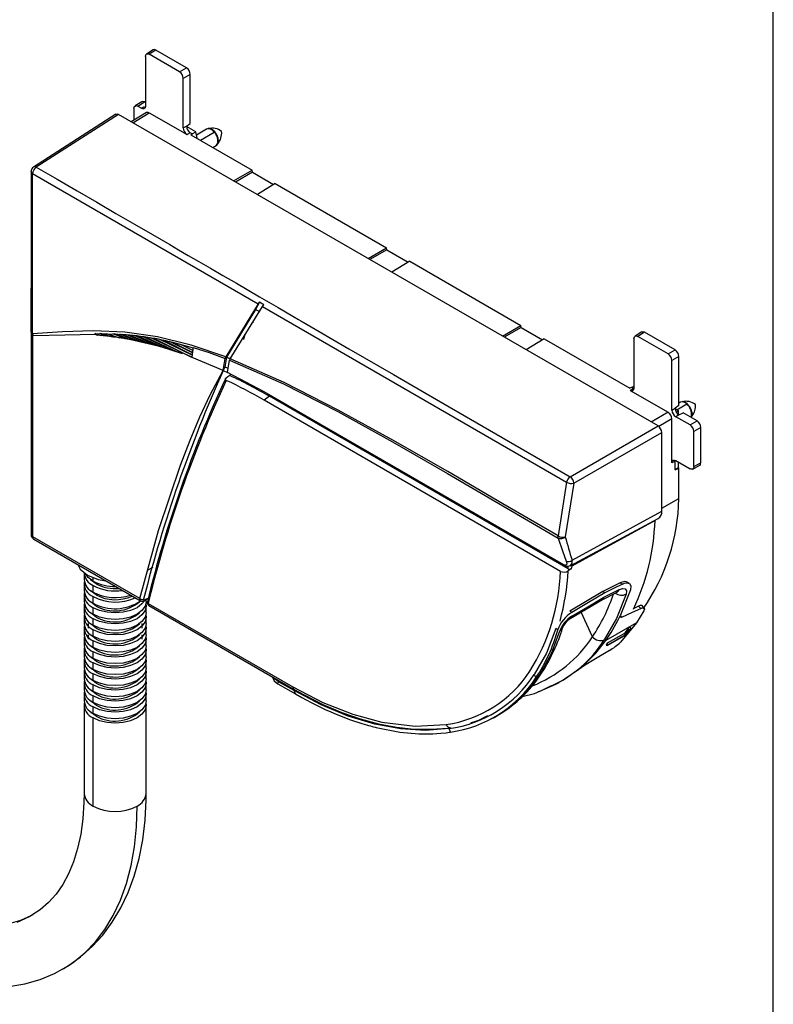
# Model space of a CAD drawing. Units: millimetres. Extents: x 10 to 410, y 10 to 287.
# Drawn here: x 340 to 410, y 71 to 162 of the extents above; entities that cross this region are included whole.
import ezdxf

# ---------------------------------------------------------------- set-up
doc = ezdxf.new("R2010")
doc.units = ezdxf.units.MM
doc.layers.add('FORMAT', color=7, linetype='Continuous')

msp = doc.modelspace()

# ---------------------------------------------------------------- linework, layer by layer
at = {"color": 7, "linetype": 'Continuous', "lineweight": 25}
for p, q in [((351.7861, 158.7711), (351.7861, 154.1779)), ((352.5106, 159.384), (351.8853, 158.9974)), ((352.7649, 159.3618), (352.1396, 158.9752)), ((354.9459, 157.3552), (352.1396, 158.9752)), ((355.5934, 157.729), (352.7649, 159.3618)), ((354.9459, 157.3552), (355.5934, 157.729)), ((355.9469, 157.1167), (355.2994, 156.7429)), ((355.9469, 152.5664), (355.9469, 157.1167)), ((355.2994, 152.1497), (355.2994, 156.7429)), ((351.4499, 154.5867), (350.8247, 154.2001)), ((351.0789, 154.1779), (351.7042, 154.5646)), ((351.0789, 154.1779), (351.4326, 153.9738)), ((351.4326, 153.9738), (351.7105, 154.1456)), ((351.7105, 154.1456), (351.6981, 154.1528)), ((351.7861, 154.5173), (351.7042, 154.5646)), ((349.0602, 153.4164), (341.428, 148.5365)), ((349.3089, 153.3962), (341.6803, 148.5185)), ((399.2661, 124.5565), (349.3089, 153.3962)), ((351.8853, 153.5878), (350.481, 152.7195)), ((350.7254, 153.9738), (350.7254, 152.8706)), ((352.1396, 153.5656), (355.6529, 151.5374)), ((355.2994, 152.1497), (355.5872, 152.3158)), ((355.5872, 152.3302), (355.9469, 152.5664)), ((355.5872, 152.3302), (355.5872, 152.3158)), ((356.4468, 151.7839), (355.5939, 152.2763)), ((355.9407, 151.7036), (355.6529, 151.5374)), ((356.1042, 151.6092), (355.9407, 151.7036)), ((355.9854, 151.5295), (356.1042, 151.6092)), ((355.9854, 151.5295), (361.6813, 148.2413)), ((356.1042, 151.6092), (356.4468, 151.7839)), ((356.5677, 151.1933), (356.4468, 151.7839)), ((357.4566, 152.0373), (356.5071, 151.4892)), ((357.6366, 152.0964), (357.6161, 152.0937)), ((358.0313, 150.3484), (358.3316, 150.5217)), ((341.3171, 133.073), (341.3459, 147.9306)), ((341.3459, 147.9306), (362.2288, 135.8541)), ((359.9599, 147.2475), (361.6813, 148.2413)), ((361.7002, 148.0481), (360.1367, 147.1455)), ((361.7002, 148.0481), (361.6813, 148.2413)), ((361.7002, 148.0481), (363.6668, 146.9127)), ((363.8194, 147.007), (362.157, 145.9791)), ((363.8194, 147.007), (374.1264, 141.0569)), ((372.4049, 140.0631), (374.1264, 141.0569)), ((374.1452, 140.8637), (372.5817, 139.9611)), ((374.1452, 140.8637), (374.1264, 141.0569)), ((374.1452, 140.8637), (376.1119, 139.7283)), ((376.2644, 139.8226), (374.6021, 138.7948)), ((376.2644, 139.8226), (386.5715, 133.8725)), ((362.3556, 136.013), (361.9715, 135.3493)), ((362.7528, 135.786), (362.3556, 136.0129)), ((362.2288, 135.8541), (359.2313, 130.9478)), ((361.9715, 135.3493), (359.2953, 130.928)), ((359.645, 130.7865), (362.6239, 135.6255)), ((361.9715, 135.3493), (362.3813, 135.1472)), ((362.6239, 135.6255), (390.7958, 119.347)), ((361.7748, 134.096), (361.7795, 134.2539)), ((341.2049, 133.1432), (341.2049, 114.4909)), ((384.85, 132.8787), (386.5715, 133.8725)), ((386.5903, 133.6793), (385.0268, 132.7767)), ((386.5903, 133.6793), (386.5715, 133.8725)), ((386.5903, 133.6793), (388.557, 132.5439)), ((397.7654, 133.259), (397.1402, 132.8723)), ((398.0197, 133.2368), (397.3944, 132.8502)), ((400.8482, 131.6039), (398.0197, 133.2368)), ((341.3469, 114.2929), (341.3469, 132.9451)), ((347.13, 133.0999), (347.1224, 133.0953)), ((348.1143, 132.8695), (347.3539, 132.9696)), ((347.5751, 133.1119), (347.5763, 133.1126)), ((348.5275, 132.8422), (347.6685, 133.1111)), ((347.9937, 132.9675), (347.705, 132.9304)), ((348.1627, 133.103), (348.1615, 133.1022)), ((348.2923, 133.0986), (349.3937, 132.7224)), ((348.9277, 132.7623), (348.4497, 132.8253)), ((348.7972, 132.8695), (348.5275, 132.8422)), ((348.7709, 133.0801), (348.7721, 133.0809)), ((350.0295, 132.6172), (349.2967, 132.7137)), ((349.6506, 132.7409), (349.3937, 132.7224)), ((349.4063, 133.0437), (349.4074, 133.0444)), ((350.8379, 132.4631), (349.4063, 133.0437)), ((351.2849, 132.3681), (349.6097, 133.0291)), ((350.072, 132.9916), (350.0709, 132.9908)), ((351.8492, 132.2385), (350.0709, 132.9908)), ((352.3287, 132.1199), (350.3074, 132.9683)), ((350.5586, 132.5764), (350.3102, 132.5664)), ((352.9727, 131.949), (350.3216, 132.5668)), ((350.7695, 132.9197), (350.7684, 132.9189)), ((352.9746, 131.9482), (350.7684, 132.9189)), ((353.4564, 131.8111), (351.0339, 132.8872)), ((351.5391, 132.3697), (351.2849, 132.3681)), ((351.5052, 132.8256), (351.504, 132.8249)), ((354.2601, 131.5658), (351.504, 132.8249)), ((354.6902, 131.426), (351.7923, 132.7829)), ((352.2856, 132.7054), (352.2845, 132.7046)), ((355.7952, 131.04), (352.2845, 132.7046)), ((352.5872, 132.6523), (356.0635, 130.9405)), ((353.118, 132.5532), (353.1192, 132.554)), ((356.1295, 131.1048), (353.118, 132.5532)), ((356.133, 131.1378), (353.4226, 132.492)), ((354.0153, 132.3641), (354.0164, 132.3649)), ((356.1533, 131.326), (354.0153, 132.3641)), ((356.1569, 131.3591), (354.304, 132.2976)), ((388.7095, 132.6382), (387.0471, 131.6104)), ((388.7095, 132.6382), (396.6682, 128.0438)), ((397.0409, 132.646), (397.0409, 128.0529)), ((400.2007, 131.2301), (397.3944, 132.8502)), ((352.6037, 132.1114), (352.3287, 132.1199)), ((355.2284, 131.2206), (353.3067, 131.8542)), ((353.7738, 131.7879), (353.4564, 131.8111)), ((355.0811, 131.3786), (354.6902, 131.426)), ((354.9911, 132.1285), (354.9923, 132.1294)), ((356.1088, 130.9069), (356.2078, 131.8153)), ((400.2007, 131.2301), (400.8482, 131.6039)), ((356.1183, 130.9272), (355.9522, 130.982)), ((358.9934, 129.6951), (356.1088, 130.9069)), ((358.9934, 129.6947), (359.1734, 130.8039)), ((359.2959, 130.9284), (359.145, 130.0067)), ((359.1734, 130.8039), (359.2313, 130.9478)), ((359.2959, 130.9284), (359.71, 130.771)), ((359.3959, 129.5065), (359.5868, 130.6439)), ((359.645, 130.7865), (359.5868, 130.6439)), ((401.2017, 130.9916), (400.5542, 130.6178)), ((400.5542, 126.0247), (400.5542, 130.6178)), ((401.2017, 126.4414), (401.2017, 130.9916)), ((359.145, 130.0067), (358.9934, 129.6951)), ((358.9934, 129.6951), (359.3963, 129.5067)), ((362.7747, 127.726), (359.3959, 129.5066)), ((359.66, 129.3674), (359.5947, 129.2304)), ((390.5533, 111.69), (362.7747, 127.726)), ((396.8018, 128.1149), (396.6682, 128.0438)), ((396.6874, 127.8487), (396.9653, 128.0205)), ((396.6874, 127.8487), (400.2007, 125.8205)), ((397.0409, 128.2213), (396.8018, 128.1149)), ((396.9653, 128.0205), (396.8018, 128.1149)), ((363.2706, 127.3125), (362.7757, 126.9465)), ((390.2433, 111.0897), (362.7757, 126.9465)), ((390.945, 111.3365), (363.2706, 127.3125)), ((401.3326, 126.7491), (401.2017, 126.6735)), ((401.4938, 126.8041), (401.3425, 126.7482)), ((400.5542, 126.0247), (400.842, 126.1908)), ((401.2017, 126.4414), (400.842, 126.2051)), ((400.842, 126.1908), (400.842, 126.2051)), ((401.1646, 125.9688), (400.8487, 126.1512)), ((400.9501, 125.8449), (401.1646, 125.9688)), ((401.1646, 125.6023), (401.1646, 125.9688)), ((400.5542, 121.1512), (400.5542, 125.2082)), ((401.1955, 125.5785), (400.9077, 125.4124)), ((402.2337, 124.6469), (400.9077, 125.4124)), ((401.2079, 125.5714), (401.1955, 125.5785)), ((401.2079, 125.5714), (401.5924, 125.7647)), ((402.8812, 125.0207), (401.5924, 125.7647)), ((402.2337, 124.6469), (402.8812, 125.0207)), ((391.1234, 119.8558), (399.2661, 124.5565)), ((403.2347, 124.4085), (402.5872, 124.0347)), ((402.5872, 120.794), (402.5872, 124.0347)), ((403.2347, 121.1422), (403.2347, 124.4085)), ((391.4662, 119.262), (399.6089, 123.9627)), ((399.6089, 116.6758), (399.6089, 123.9627)), ((400.842, 121.3059), (400.5542, 121.1512)), ((400.842, 120.4822), (400.842, 121.3059)), ((400.9077, 121.3553), (402.2337, 120.5899)), ((401.1646, 120.6684), (400.842, 120.4822)), ((400.842, 120.4822), (401.2017, 120.647)), ((401.1646, 120.6684), (401.1646, 121.207)), ((401.2017, 120.647), (401.1646, 120.6684)), ((401.2017, 117.8248), (401.2017, 120.647)), ((402.4792, 120.5627), (403.1267, 120.9108)), ((402.5872, 120.794), (403.2347, 121.1422)), ((391.4662, 119.262), (390.6748, 114.2863)), ((399.6089, 116.9378), (401.2017, 117.8248)), ((391.1219, 111.6129), (399.2847, 115.9824)), ((391.306, 112.1272), (399.6089, 116.6758)), ((398.9902, 115.7922), (398.9902, 115.8247)), ((398.9902, 115.7922), (391.2938, 111.5759)), ((351.2708, 108.564), (341.3469, 114.2929)), ((341.4474, 114.0709), (351.3889, 108.3318)), ((351.9729, 111.1876), (352.324, 111.3825)), ((352.4653, 111.4611), (352.324, 111.3825)), ((391.1183, 111.6197), (391.054, 111.5873)), ((391.2685, 111.5638), (391.2081, 111.3197)), ((346.1069, 110.9419), (346.1069, 110.3295)), ((346.1069, 109.9212), (346.1069, 109.3088)), ((346.949, 109.1559), (346.949, 109.7683)), ((395.7719, 110.0178), (394.1588, 109.2115)), ((395.7719, 110.0178), (395.9683, 109.9102)), ((396.6393, 109.965), (396.3952, 110.0987)), ((346.1069, 108.9005), (346.1069, 108.2881)), ((346.949, 108.1352), (346.949, 108.7476)), ((351.699, 108.3768), (352.0491, 108.5673)), ((394.1588, 109.2115), (391.1054, 107.3995)), ((394.0852, 108.4552), (395.4902, 109.1602)), ((396.7076, 109.3772), (395.7677, 106.9852)), ((346.1069, 107.8798), (346.1069, 107.2674)), ((346.949, 107.1145), (346.949, 107.7269)), ((351.6891, 108.3711), (351.6828, 108.368)), ((351.8569, 108.2881), (351.8569, 108.4627)), ((351.8569, 107.2674), (351.8569, 107.8798)), ((351.9777, 108.2893), (351.9754, 108.277)), ((352.0437, 108.1276), (365.4575, 100.384)), ((352.0954, 107.9286), (365.5611, 100.155)), ((391.1439, 106.7176), (394.1287, 108.4809)), ((397.468, 107.8734), (397.0117, 107.6607)), ((397.9938, 107.6925), (397.7874, 107.9196)), ((346.1069, 106.8592), (346.1069, 106.2468)), ((346.949, 106.0938), (346.949, 106.7062)), ((351.8569, 106.2468), (351.8569, 106.8592)), ((397.9531, 107.4367), (397.27, 106.3212)), ((346.1069, 105.8385), (346.1069, 105.2261)), ((346.4819, 106.2468), (346.4819, 105.8385)), ((351.4819, 105.8385), (351.4819, 106.2468)), ((351.8569, 105.2261), (351.8569, 105.8385)), ((389.9887, 105.6682), (389.7884, 105.7853)), ((397.27, 106.3212), (394.4283, 104.6807)), ((397.27, 106.3212), (395.7945, 104.5252)), ((396.4947, 105.8191), (396.1498, 105.3415)), ((396.7361, 105.7878), (396.3081, 105.2022)), ((396.676, 105.9237), (396.4947, 105.8191)), ((396.5548, 105.6832), (396.4947, 105.8191)), ((396.5548, 105.6832), (396.7361, 105.7878)), ((396.676, 105.9237), (396.7361, 105.7878)), ((346.4819, 105.2261), (346.4819, 104.8178)), ((346.949, 105.0732), (346.949, 105.6856)), ((351.4819, 104.8178), (351.4819, 105.2261)), ((396.3081, 105.2022), (394.5403, 104.1817)), ((396.1498, 105.3415), (394.5633, 104.4257)), ((394.6234, 104.2898), (396.2099, 105.2056)), ((396.2099, 105.2056), (396.1498, 105.3415)), ((396.2099, 105.2056), (396.5548, 105.6832)), ((346.1069, 104.8178), (346.1069, 104.2054)), ((346.949, 104.0525), (346.949, 104.6649)), ((351.8569, 104.2054), (351.8569, 104.8178)), ((394.5403, 104.1817), (394.4802, 104.3176)), ((394.6234, 104.2898), (394.5633, 104.4257)), ((346.1069, 103.7971), (346.1069, 103.1847)), ((346.949, 103.0318), (346.949, 103.6442)), ((351.8569, 103.1847), (351.8569, 103.7971)), ((346.1069, 102.7765), (346.1069, 102.164)), ((346.949, 102.0111), (346.949, 102.6235)), ((351.8569, 102.164), (351.8569, 102.7765)), ((346.1069, 101.7558), (346.1069, 101.1434)), ((346.949, 100.9905), (346.949, 101.6029)), ((351.8569, 101.1434), (351.8569, 101.7558)), ((387.807, 101.5326), (387.9471, 101.2155)), ((346.1069, 100.7351), (346.1069, 100.1227)), ((346.949, 99.9698), (346.949, 100.5822)), ((351.8569, 100.1227), (351.8569, 100.7351)), ((364.0512, 100.6818), (365.6927, 99.7337)), ((365.5525, 100.0508), (364.1272, 100.8741)), ((389.3114, 100.4195), (389.8041, 100.6301)), ((389.8044, 100.6301), (390.0971, 100.7868)), ((346.1069, 99.7144), (346.1069, 99.102)), ((346.949, 98.9491), (346.949, 99.5615)), ((351.8569, 99.102), (351.8569, 99.7144)), ((365.6927, 99.7337), (365.5525, 100.0508)), ((346.1069, 98.6938), (346.1069, 90.5283)), ((346.949, 97.9284), (346.949, 98.5408)), ((351.8569, 90.5283), (351.8569, 98.6938)), ((383.5217, 97.6699), (383.9256, 97.8754)), ((384.0773, 97.5645), (384.3314, 97.7121)), ((346.949, 89.3548), (346.949, 97.5202)), ((381.9646, 97.0579), (382.7589, 97.3363)), ((383.8251, 97.4293), (384.0754, 97.5633)), ((380.0608, 96.2052), (379.9206, 96.5223))]:
    msp.add_line(p, q, dxfattribs=at)
at = {"color": 1, "linetype": 'Continuous', "lineweight": 25}
for p, q in [((350.6311, 152.6329), (352.1396, 153.5656)), ((356.8765, 151.015), (358.1689, 151.7611)), ((401.0052, 126.0609), (401.9262, 126.5925)), ((400.2007, 125.8205), (398.6386, 124.9187)), ((400.5542, 125.2082), (399.3344, 124.504)), ((402.3412, 125.3498), (402.4129, 125.5017)), ((390.945, 111.3365), (390.945, 111.5621)), ((391.2938, 111.5759), (391.2938, 111.7049)), ((346.949, 110.1765), (346.949, 110.5363)), ((347.2141, 109.9214), (347.2141, 110.0413)), ((347.2141, 108.9007), (347.2141, 109.0206)), ((352.0616, 108.6168), (351.7396, 108.4416)), ((395.4866, 109.2346), (395.4456, 109.1379)), ((347.2141, 107.88), (347.2141, 107.9999)), ((347.2141, 106.8593), (347.2141, 106.9792)), ((393.1979, 105.0347), (392.1366, 107.304)), ((347.2141, 105.8386), (347.2141, 105.9585)), ((347.2141, 104.818), (347.2141, 104.9379)), ((347.2141, 103.7973), (347.2141, 103.9172)), ((347.2141, 102.7766), (347.2141, 102.8965)), ((347.2141, 101.7559), (347.2141, 101.8758)), ((347.2141, 100.7353), (347.2141, 100.8552)), ((347.2141, 99.7146), (347.2141, 99.8345)), ((347.2141, 98.6939), (347.2141, 98.8138)), ((347.2141, 97.6732), (347.2141, 97.7931))]:
    msp.add_line(p, q, dxfattribs=at)
at = {"color": 7, "linetype": 'Continuous', "lineweight": 25, "flags": 128}
for points in [[(351.7861, 158.7711), (351.8175, 158.9212), (351.9156, 159.0121), (352.0252, 159.0193), (352.1396, 158.9752)], [(352.7649, 159.3618), (352.6192, 159.4097), (352.5139, 159.3771)], [(350.7254, 153.9738), (350.7569, 154.1239), (350.855, 154.2149), (350.9645, 154.222), (351.0789, 154.1779)], [(351.7861, 154.1779), (351.7547, 154.0278), (351.6565, 153.9368), (351.547, 153.9297), (351.4326, 153.9738)], [(351.7042, 154.5646), (351.5585, 154.6124), (351.4533, 154.5798)], [(349.3089, 153.3962), (349.1676, 153.4426), (349.0632, 153.4103)], [(351.8909, 153.5796), (351.9156, 153.6026), (352.0252, 153.6097), (352.1396, 153.5656)], [(358.1689, 151.7611), (358.0554, 151.8762), (357.9358, 151.9683), (357.8146, 152.034), (357.6964, 152.0707), (357.5858, 152.077), (357.4871, 152.0526), (357.4566, 152.0373)], [(357.6463, 152.0936), (357.6253, 152.0951), (357.461, 152.0343)], [(358.3282, 150.5272), (358.3617, 150.5407), (358.5018, 150.6911), (358.5216, 150.7444)], [(341.2043, 148.1268), (341.1971, 141.4023), (341.1868, 133.2644)], [(341.6803, 148.5185), (343.6047, 147.4046), (345.4763, 146.3208), (347.2951, 145.2672), (349.0611, 144.2436), (350.7743, 143.2501), (352.4347, 142.2868), (354.0422, 141.3536), (354.8587, 140.8794), (355.7601, 140.3557), (356.7464, 139.7826), (357.8177, 139.1599), (358.9739, 138.4878), (360.2151, 137.7662), (362.3463, 136.5271), (364.0854, 135.516), (365.4323, 134.7331), (365.9587, 134.4271), (366.1851, 134.2955), (366.2891, 134.2351), (366.3388, 134.2062), (366.387, 134.1782), (370.6442, 131.7059), (374.7633, 129.3167), (378.7444, 127.0105), (382.4721, 124.8539), (386.5984, 122.469), (391.1234, 119.8558)], [(362.2288, 135.8541), (362.2855, 135.9317), (362.3556, 136.013)], [(362.6239, 135.6255), (362.6809, 135.7033), (362.7529, 135.7861)], [(359.2313, 130.9478), (356.038, 132.0358), (352.9217, 132.7941), (349.8925, 133.2293), (346.9625, 133.3726), (344.1147, 133.2842), (341.3171, 133.073)], [(347.1263, 133.0948), (347.168, 133.1298), (347.211, 133.149)], [(398.0197, 133.2368), (397.874, 133.2846), (397.7688, 133.2521)], [(341.3469, 132.9451), (341.2842, 132.9913), (341.2425, 133.0416)], [(341.3171, 133.073), (341.3508, 132.9976), (341.3941, 132.9301)], [(341.3469, 132.9451), (341.371, 132.9342), (341.3939, 132.93)], [(341.3939, 132.93), (344.3214, 132.999), (347.1528, 133.0561)], [(347.1263, 133.0948), (347.4509, 133.0042), (347.705, 132.9304)], [(347.1511, 133.0798), (347.1358, 133.0906), (347.1298, 133.1009), (347.1345, 133.1094), (347.1508, 133.1126)], [(347.1508, 133.1125), (349.2656, 133.054), (349.4297, 133.0373)], [(347.705, 132.9304), (347.5002, 132.9484), (347.3396, 132.9613)], [(347.5751, 133.1119), (347.6274, 133.1115), (347.6685, 133.1111)], [(348.2613, 132.8735), (347.8782, 133.0081), (347.5751, 133.1119)], [(348.1615, 133.1022), (348.2347, 133.1003), (348.2923, 133.0986)], [(349.0589, 132.772), (348.5582, 132.9585), (348.1615, 133.1022)], [(348.5275, 132.8422), (348.3783, 132.8601), (348.2613, 132.8735)], [(348.7709, 133.0801), (348.8648, 133.0756), (348.9387, 133.0718)], [(349.9137, 132.6375), (349.2766, 132.8878), (348.7709, 133.0801)], [(350.3102, 132.5664), (349.5448, 132.8558), (348.9387, 133.0718)], [(349.3937, 132.7224), (349.2061, 132.7507), (349.0589, 132.772)], [(349.4063, 133.0437), (349.5201, 133.0357), (349.6097, 133.0291)], [(350.3102, 132.5664), (350.0879, 132.6069), (349.9137, 132.6375)], [(350.0709, 132.9908), (350.2032, 132.9785), (350.3074, 132.9683)], [(350.7684, 132.9189), (350.917, 132.9015), (351.0339, 132.8872)], [(351.2849, 132.3681), (351.0343, 132.4222), (350.8379, 132.4631)], [(351.504, 132.8249), (351.6654, 132.8017), (351.7923, 132.7829)], [(352.3287, 132.1199), (352.0599, 132.1873), (351.8492, 132.2385)], [(352.2845, 132.7046), (352.4538, 132.6757), (352.5872, 132.6523)], [(353.118, 132.5532), (353.2885, 132.5193), (353.4226, 132.492)], [(354.0153, 132.3641), (354.1768, 132.3273), (354.304, 132.2976)], [(360.9073, 132.5534), (360.9167, 132.6087), (361.0126, 133.0386)], [(397.0409, 132.646), (397.0724, 132.7961), (397.1705, 132.8871), (397.28, 132.8942), (397.3944, 132.8502)], [(353.4564, 131.8111), (353.1864, 131.8889), (352.9746, 131.9482)], [(354.6902, 131.426), (354.4492, 131.505), (354.2601, 131.5658)], [(356.1776, 131.5466), (355.5153, 131.8739), (354.9911, 132.1285)], [(354.9911, 132.1285), (355.6695, 131.9465), (356.2052, 131.7924)], [(356.1569, 131.3591), (356.1549, 131.3406), (356.1533, 131.326)], [(356.2052, 131.7924), (356.1897, 131.6549), (356.1776, 131.5466)], [(356.2078, 131.8153), (357.6838, 131.3439), (359.1734, 130.8039)], [(356.0635, 130.9405), (355.9132, 130.9965), (355.7952, 131.04)], [(356.0974, 130.9349), (356.0903, 130.9361), (356.0635, 130.9405)], [(356.133, 131.1378), (356.131, 131.1193), (356.1295, 131.1048)], [(359.2953, 130.928), (359.5282, 130.8405), (359.7115, 130.7718)], [(359.5868, 130.6439), (364.5656, 128.4499), (369.5995, 125.886), (374.669, 123.0868), (379.7645, 120.1559), (384.8797, 117.1656), (390.0139, 114.1764)], [(390.0044, 114.3713), (384.889, 117.3475), (379.791, 120.3235), (374.7107, 123.2392), (369.6534, 126.0244), (364.6282, 128.5787), (359.645, 130.7865)], [(351.2708, 108.564), (353.0126, 114.8877), (355.0486, 120.9386), (355.9281, 123.2385), (356.8154, 125.3976), (357.7796, 127.4304), (358.9934, 129.6951)], [(359.4556, 129.8624), (359.3226, 129.9247), (359.145, 130.0067)], [(359.2785, 128.7802), (359.2198, 128.8216), (359.1924, 128.8767), (359.1936, 128.9077), (359.2057, 128.9385), (359.2283, 128.9686), (359.2611, 128.9964)], [(359.5947, 129.2304), (359.4079, 129.0994), (359.2611, 128.9964)], [(397.0409, 128.0529), (397.0095, 127.9027), (396.9114, 127.8118), (396.8018, 127.8046), (396.6874, 127.8487)], [(402.4129, 125.5017), (402.4268, 125.7684), (402.3487, 126.0736), (402.1903, 126.3709), (401.9757, 126.6148), (401.7377, 126.7684), (401.5125, 126.8081), (401.4933, 126.8057)], [(402.3362, 125.3452), (402.5827, 125.7339), (402.6073, 125.8061)], [(400.5542, 121.1512), (400.5857, 121.3013), (400.6838, 121.3923), (400.7933, 121.3994), (400.9077, 121.3553)], [(402.5872, 120.794), (402.5558, 120.6439), (402.4576, 120.553), (402.3481, 120.5458), (402.2337, 120.5899)], [(403.1224, 120.9197), (403.1547, 120.9297), (403.2157, 121.021), (403.2347, 121.1422)], [(390.7958, 119.347), (390.3528, 116.5605), (390.0044, 114.3713)], [(390.0139, 114.1764), (389.9983, 114.267), (390.0044, 114.3713)], [(390.0139, 114.1764), (390.434, 112.9798), (390.7608, 112.0414)], [(390.6751, 114.2805), (390.6746, 114.2835), (390.6748, 114.2863)], [(345.5246, 111.7172), (345.7483, 111.3025), (346.4363, 110.7492), (347.3995, 110.3493), (348.1266, 110.215)], [(390.7608, 112.0414), (390.8122, 111.8506), (390.7906, 111.7043), (390.6952, 111.6659), (390.5533, 111.69)], [(391.2081, 111.3197), (391.0611, 111.2178), (390.9456, 111.1377)], [(346.949, 110.1765), (346.4921, 110.5203), (346.2241, 110.8811)], [(347.2141, 109.9214), (346.7877, 110.2502), (346.7231, 110.3233)], [(395.9683, 109.9103), (395.1575, 109.5056), (394.3468, 109.1005)], [(395.6748, 109.4031), (396.0002, 109.5073), (396.2358, 109.4604), (396.347, 109.2738), (396.3214, 108.9801)], [(396.3916, 110.0934), (396.3094, 110.1305), (396.1518, 110.1387), (395.7719, 110.0178)], [(395.9683, 109.9102), (396.1721, 109.9936), (396.355, 110.0308), (396.6306, 109.9664), (396.7534, 109.7347), (396.7076, 109.3773)], [(347.2141, 108.9007), (346.7877, 109.2295), (346.7231, 109.3027)], [(351.7396, 108.4416), (351.6721, 108.4191), (351.6274, 108.4339), (351.6131, 108.4682), (351.6176, 108.5167)], [(391.277, 106.9299), (392.7611, 107.8082), (394.2449, 108.6868)], [(394.3468, 109.1005), (392.8215, 108.1942), (391.2959, 107.2881)], [(394.2449, 108.6868), (394.1676, 108.524), (394.0883, 108.4697)], [(394.1588, 109.2115), (394.2641, 109.1494), (394.3468, 109.1005)], [(394.2449, 108.6868), (395.0456, 109.088), (395.6748, 109.4031)], [(396.3214, 108.9801), (395.4216, 106.735), (394.2832, 104.7449)], [(395.4818, 109.156), (395.4891, 109.1622), (395.4884, 109.1624)], [(347.2141, 107.88), (346.7877, 108.2088), (346.7231, 108.282)], [(351.7244, 108.4025), (351.4717, 108.0707), (351.0148, 107.7269), (350.4194, 107.4632), (349.726, 107.2974), (348.9819, 107.2408), (348.2378, 107.2974), (347.5444, 107.4632), (346.949, 107.7269)], [(351.8569, 108.2881), (351.7589, 107.8585), (351.4717, 107.4583), (351.0148, 107.1145), (350.4194, 106.8508), (349.726, 106.685), (348.9819, 106.6284), (348.2378, 106.685), (347.5444, 106.8508), (346.949, 107.1145)], [(351.8351, 108.084), (351.8569, 107.8798), (351.7589, 107.4503), (351.4717, 107.05), (351.0148, 106.7062), (350.4194, 106.4425), (349.726, 106.2767), (348.9819, 106.2201), (348.2378, 106.2767), (347.5444, 106.4425), (346.949, 106.7062)], [(395.9203, 106.8509), (396.8968, 107.3032), (397.6627, 107.6594)], [(397.7906, 107.9048), (397.7858, 107.9194), (397.6907, 107.9411), (397.5971, 107.9234), (397.468, 107.8734)], [(397.6627, 107.6594), (397.5536, 107.7793), (397.468, 107.8734)], [(397.6627, 107.6594), (397.8096, 107.714), (397.9048, 107.7269), (397.9815, 107.7041), (398.0143, 107.6025), (397.9531, 107.4367)], [(347.2141, 106.8593), (346.7877, 107.1882), (346.7231, 107.2613)], [(351.8569, 107.2674), (351.7589, 106.8379), (351.4717, 106.4376), (351.0148, 106.0938), (350.4194, 105.8301), (349.726, 105.6643), (348.9819, 105.6077), (348.2378, 105.6643), (347.5444, 105.8301), (346.949, 106.0938)], [(351.8351, 107.0633), (351.8569, 106.8592), (351.7589, 106.4296), (351.4717, 106.0293), (351.0148, 105.6856), (350.4194, 105.4218), (349.726, 105.256), (348.9819, 105.1995), (348.2378, 105.256), (347.5444, 105.4218), (346.949, 105.6856)], [(391.2959, 107.2881), (391.1892, 107.3505), (391.1054, 107.3995)], [(395.3956, 106.2494), (395.5188, 106.4828), (395.6397, 106.7209)], [(395.6397, 106.7209), (395.7043, 106.8521), (395.7682, 106.9846)], [(395.9203, 106.8509), (395.8196, 106.8192), (395.7564, 106.8328), (395.7386, 106.8904), (395.7678, 106.985)], [(347.2141, 105.8386), (346.7877, 106.1675), (346.7231, 106.2406)], [(351.8569, 106.2468), (351.7589, 105.8172), (351.4717, 105.4169), (351.0148, 105.0732), (350.4194, 104.8094), (349.726, 104.6436), (348.9819, 104.5871), (348.2378, 104.6436), (347.5444, 104.8094), (346.949, 105.0732)], [(351.8351, 106.0426), (351.8569, 105.8385), (351.7589, 105.4089), (351.4717, 105.0086), (351.0148, 104.6649), (350.4194, 104.4011), (349.726, 104.2353), (348.9819, 104.1788), (348.2378, 104.2353), (347.5444, 104.4011), (346.949, 104.6649)], [(389.7884, 105.7853), (388.9251, 103.523), (387.807, 101.5326)], [(394.4283, 104.6807), (394.9262, 105.4356), (395.3956, 106.2494)], [(347.2141, 104.818), (346.7877, 105.1468), (346.7231, 105.22)], [(351.8569, 105.2261), (351.7589, 104.7965), (351.4717, 104.3962), (351.0148, 104.0525), (350.4194, 103.7887), (349.726, 103.6229), (348.9819, 103.5664), (348.2378, 103.6229), (347.5444, 103.7887), (346.949, 104.0525)], [(351.8351, 105.0219), (351.8569, 104.8178), (351.7589, 104.3882), (351.4717, 103.988), (351.0148, 103.6442), (350.4194, 103.3805), (349.726, 103.2147), (348.9819, 103.1581), (348.2378, 103.2147), (347.5444, 103.3805), (346.949, 103.6442)], [(388.3402, 101.5626), (389.3892, 103.4882), (390.1778, 105.5785)], [(347.2141, 103.7973), (346.7877, 104.1261), (346.7231, 104.1993)], [(351.8569, 104.2054), (351.7589, 103.7758), (351.4717, 103.3756), (351.0148, 103.0318), (350.4194, 102.7681), (349.726, 102.6023), (348.9819, 102.5457), (348.2378, 102.6023), (347.5444, 102.7681), (346.949, 103.0318)], [(351.8351, 104.0013), (351.8569, 103.7971), (351.7589, 103.3676), (351.4717, 102.9673), (351.0148, 102.6235), (350.4194, 102.3598), (349.726, 102.194), (348.9819, 102.1374), (348.2378, 102.194), (347.5444, 102.3598), (346.949, 102.6235)], [(392.5027, 102.4882), (393.5033, 103.5062), (394.4283, 104.6807)], [(394.5633, 104.4257), (394.5172, 104.3653), (394.4802, 104.3176)], [(394.5403, 104.1817), (394.5872, 104.2424), (394.6234, 104.2898)], [(347.2141, 102.7766), (346.7877, 103.1055), (346.7231, 103.1786)], [(351.8569, 103.1847), (351.7589, 102.7552), (351.4717, 102.3549), (351.0148, 102.0111), (350.4194, 101.7474), (349.726, 101.5816), (348.9819, 101.525), (348.2378, 101.5816), (347.5444, 101.7474), (346.949, 102.0111)], [(394.761, 103.7615), (393.4708, 102.9768), (392.4561, 102.3617)], [(347.2141, 101.7559), (346.7877, 102.0848), (346.7231, 102.1579)], [(351.8351, 102.9806), (351.8569, 102.7765), (351.7589, 102.3469), (351.4717, 101.9466), (351.0148, 101.6029), (350.4194, 101.3391), (349.726, 101.1733), (348.9819, 101.1168), (348.2378, 101.1733), (347.5444, 101.3391), (346.949, 101.6029)], [(351.8569, 102.164), (351.7589, 101.7345), (351.4717, 101.3342), (351.0148, 100.9905), (350.4194, 100.7267), (349.726, 100.5609), (348.9819, 100.5043), (348.2378, 100.5609), (347.5444, 100.7267), (346.949, 100.9905)], [(391.9363, 102.0038), (392.037, 102.0856), (392.137, 102.1687)], [(392.137, 102.1687), (392.3429, 102.3454), (392.5027, 102.4882)], [(351.8351, 101.9599), (351.8569, 101.7558), (351.7589, 101.3262), (351.4717, 100.9259), (351.0148, 100.5822), (350.4194, 100.3184), (349.726, 100.1526), (348.9819, 100.0961), (348.2378, 100.1526), (347.5444, 100.3184), (346.949, 100.5822)], [(363.5707, 101.3041), (363.565, 101.2763), (363.7143, 100.9568), (364.0512, 100.6818)], [(384.5982, 97.8963), (384.8653, 98.0302), (386.7581, 99.5798), (388.3402, 101.5626)], [(391.9363, 102.0038), (390.4822, 101.002), (390.0869, 100.8064)], [(347.2141, 100.7353), (346.7877, 101.0641), (346.7231, 101.1373)], [(351.8569, 101.1434), (351.7589, 100.7138), (351.4717, 100.3135), (351.0148, 99.9698), (350.4194, 99.706), (349.726, 99.5402), (348.9819, 99.4837), (348.2378, 99.5402), (347.5444, 99.706), (346.949, 99.9698)], [(351.8351, 100.9392), (351.8569, 100.7351), (351.7589, 100.3055), (351.4717, 99.9053), (351.0148, 99.5615), (350.4194, 99.2978), (349.726, 99.132), (348.9819, 99.0754), (348.2378, 99.132), (347.5444, 99.2978), (346.949, 99.5615)], [(364.1272, 100.8741), (363.7907, 101.1485), (363.7724, 101.1876)], [(364.0512, 100.6818), (364.0937, 100.7895), (364.1272, 100.8741)], [(365.4575, 100.384), (368.2273, 98.9514), (370.9862, 97.8608), (373.6932, 97.1337), (376.7602, 96.7595), (379.6308, 96.9074)], [(386.6759, 99.5126), (387.8257, 99.7846), (389.3114, 100.4195)], [(389.3197, 100.4583), (388.3707, 99.9827), (388.165, 99.9296)], [(347.2141, 99.7146), (346.7877, 100.0434), (346.7231, 100.1166)], [(351.8569, 100.1227), (351.7589, 99.6931), (351.4717, 99.2928), (351.0148, 98.9491), (350.4194, 98.6854), (349.726, 98.5195), (348.9819, 98.463), (348.2378, 98.5195), (347.5444, 98.6854), (346.949, 98.9491)], [(351.8351, 99.9186), (351.8569, 99.7144), (351.7589, 99.2849), (351.4717, 98.8846), (351.0148, 98.5408), (350.4194, 98.2771), (349.726, 98.1113), (348.9819, 98.0547), (348.2378, 98.1113), (347.5444, 98.2771), (346.949, 98.5408)], [(379.9206, 96.5223), (377.7218, 96.3604), (375.419, 96.5032), (373.0315, 96.9482), (370.577, 97.6937), (368.0761, 98.732), (365.5525, 100.0508)], [(365.5611, 100.155), (366.4821, 99.6415), (368.229, 98.767), (369.9676, 98.0278), (371.6903, 97.4273), (373.3899, 96.9684), (375.0592, 96.6534), (376.6908, 96.4837), (378.2774, 96.4602), (379.8119, 96.5829), (380.0528, 96.6267)], [(365.6927, 99.7337), (366.268, 99.4083), (366.6695, 99.1892), (367.1399, 98.9422), (367.8769, 98.5741), (368.4363, 98.3102), (368.9678, 98.072), (369.4713, 97.8577), (370.779, 97.3532), (371.8284, 97.0037), (372.051, 96.9361), (372.2577, 96.8754), (372.4488, 96.821), (372.6243, 96.7726), (372.7843, 96.7298), (372.9288, 96.6921), (373.0579, 96.6593), (373.1717, 96.6311), (375.3598, 96.2122), (377.0998, 96.0574), (378.4165, 96.0549), (379.1418, 96.0991), (379.6532, 96.151), (379.9579, 96.1904), (380.0344, 96.2013), (380.0539, 96.2042), (380.0589, 96.2049), (380.0603, 96.2051), (380.0606, 96.2052), (380.0608, 96.2052), (380.0608, 96.2052)], [(347.2141, 98.6939), (346.7877, 99.0228), (346.7231, 99.0959)], [(351.8569, 99.102), (351.7589, 98.6725), (351.4717, 98.2722), (351.0148, 97.9284), (350.4194, 97.6647), (349.726, 97.4989), (348.9819, 97.4423), (348.2378, 97.4989), (347.5444, 97.6647), (346.949, 97.9284)], [(351.8351, 98.8979), (351.8569, 98.6938), (351.7589, 98.2642), (351.4717, 97.8639), (351.0148, 97.5202), (350.4194, 97.2564), (349.726, 97.0906), (348.9819, 97.034), (348.2378, 97.0906), (347.5444, 97.2564), (346.949, 97.5202)], [(347.2141, 97.6732), (346.7877, 98.0021), (346.7231, 98.0752)], [(384.3314, 97.7121), (384.7502, 97.9554), (384.8411, 98.0181)], [(346.1069, 90.5283), (346.0931, 89.6996), (345.991, 88.1796), (345.7924, 86.7517), (345.5017, 85.4238), (345.124, 84.2022), (344.6643, 83.0908), (344.1266, 82.0915), (343.5131, 81.2038), (342.822, 80.4258), (342.0464, 79.7559), (341.3761, 79.3251)], [(344.1467, 74.2914), (344.6254, 74.5567), (345.7898, 75.3825), (346.8629, 76.3351), (347.8415, 77.4106), (348.723, 78.606), (349.5036, 79.9182), (350.1795, 81.3436), (350.7462, 82.8771), (351.1995, 84.5116), (351.5361, 86.2384), (351.7536, 88.0475), (351.8511, 89.9283), (351.8569, 90.5283)], [(341.3761, 79.3251), (341.1763, 79.1966), (340.2061, 78.7578), (339.1526, 78.4552)], [(339.1462, 72.6286), (340.6289, 72.8937), (342.0405, 73.307), (343.3743, 73.8632), (344.1467, 74.2914)]]:
    msp.add_lwpolyline(points, dxfattribs=at)
at = {"color": 1, "linetype": 'Continuous', "lineweight": 25, "flags": 128}
for points in [[(358.4931, 150.6799), (358.5553, 150.9098), (358.5246, 151.2005), (358.4058, 151.5078), (358.2169, 151.7848), (357.9868, 151.9895), (357.7503, 152.0906), (357.6366, 152.0964)], [(358.3316, 150.5217), (358.3842, 150.5605), (358.4485, 150.6422)], [(341.3459, 147.9306), (341.2364, 148.028), (341.2117, 148.1287)], [(402.3192, 125.3451), (402.3268, 125.3582), (402.3688, 125.4654)], [(351.3436, 108.3596), (351.3355, 108.3629), (351.2855, 108.4256), (351.2706, 108.4837), (351.2708, 108.564)], [(395.6748, 109.4031), (395.5846, 109.2334), (395.4845, 109.1673)], [(352.0437, 108.1276), (352.0442, 108.0369), (352.0621, 107.9761), (352.1118, 107.9192), (352.1153, 107.918)], [(395.8129, 106.9671), (395.8344, 106.9439), (395.9203, 106.8509)], [(381.9482, 97.1065), (382.5432, 97.2562), (383.4894, 97.727)], [(344.1635, 74.2793), (345.0818, 74.8665), (346.1679, 75.7466), (347.1559, 76.7709), (348.0405, 77.934), (348.8169, 79.2296), (349.481, 80.6508), (350.0292, 82.1901), (350.4587, 83.8392), (350.7671, 85.5893), (350.9528, 87.4311), (351.0148, 89.3548)], [(339.8992, 78.6152), (341.0553, 79.1306), (341.3968, 79.3218)]]:
    msp.add_lwpolyline(points, dxfattribs=at)
at = {"color": 7, "linetype": 'Continuous', "lineweight": 25}
for centre, radius, start, end in [((354.5336, 156.7089), 0.7666, 2.540483, 57.459517), ((355.1811, 157.0827), 0.7666, 2.540282, 57.459718), ((356.353, 152.3498), 0.7666, 182.540282, 237.459718), ((356.0653, 152.1837), 0.7666, 182.540483, 237.459517), ((357.983, 150.7384), 1.3909, 51.644533, 105.043953), ((357.4001, 150.9746), 1.0998, 342.409714, 45.653063), ((357.2252, 151.6981), 1.6261, 321.232945, 4.621111), ((358.3684, 150.7825), 0.1615, 299.723949, 320.546498), ((341.6893, 148.1278), 0.485, 122.594278, 179.805411), ((342.0907, 147.896), 0.7456, 123.399753, 177.346438), ((341.6312, 133.2603), 0.4444, 179.537834, 209.385714), ((347.2635, 133.1563), 0.1503, 204.180066, 241.906853), ((347.4021, 133.3127), 0.3569, 234.072035, 259.921952), ((347.3887, 133.1119), 0.1465, 201.569243, 256.294889), ((348.0018, 107.1767), 25.8909, 74.329311, 86.363048), ((400.4359, 130.9576), 0.7666, 2.540282, 57.459718), ((399.7884, 130.5838), 0.7666, 2.540483, 57.459517), ((476.5328, 76.8848), 128.858, 155.80583, 165.789864), ((458.2766, 82.6549), 109.3456, 154.975787, 166.448268), ((458.3684, 82.4748), 109.3755, 154.953008, 166.435584), ((338.9945, 85.8441), 47.4863, 59.946981, 64.712873), ((339.5267, 86.2843), 47.4035, 59.941148, 64.954139), ((401.5203, 126.2571), 0.5266, 39.569332, 110.880503), ((401.8586, 125.449), 1.392, 51.66202, 105.136368), ((401.3201, 126.0586), 0.7666, 182.540483, 237.459517), ((401.6079, 126.2248), 0.7666, 182.540282, 237.459718), ((401.1156, 125.6238), 1.2632, 352.798172, 50.079338), ((401.4097, 126.3657), 1.324, 319.261638, 7.601797), ((399.7884, 125.1743), 0.7666, 2.540282, 57.459718), ((402.2872, 125.6095), 0.1656, 299.50661, 319.355249), ((402.4688, 124.3745), 0.7666, 2.540282, 57.459718), ((398.8662, 123.9298), 0.7434, 2.537899, 57.462101), ((401.8213, 124.0007), 0.7666, 2.540483, 57.459517), ((391.5491, 119.2219), 0.7636, 123.882427, 170.569669), ((390.6863, 119.2076), 0.7818, 3.992282, 56.007719), ((391.238, 120.1484), 0.9153, 241.108515, 284.436885), ((382.7939, 118.161), 18.4109, 325.123765, 358.953649), ((398.8817, 116.5933), 0.7319, 303.416244, 6.467366), ((377.9249, 116.5584), 21.078, 334.824513, 357.918551), ((341.6899, 114.4909), 0.485, 180.000002, 240.002688), ((390.4466, 115.1727), 0.9153, 241.108515, 284.436885), ((390.2667, 114.7229), 0.6021, 245.175532, 312.707856), ((473.9032, 137.5004), 86.4066, 195.588645, 197.076524), ((390.8955, 112.0864), 0.5237, 229.198974, 287.622444), ((390.9692, 112.4922), 0.4966, 245.182315, 312.703973), ((391.0965, 111.6415), 0.3405, 243.586845, 289.12851), ((391.1652, 111.8118), 0.2686, 292.629851, 298.622967), ((347.5431, 111.0834), 1.4431, 185.629779, 245.690362), ((371.3439, 111.8435), 18.9145, 328.058427, 357.716103), ((390.5529, 111.7223), 0.7042, 243.926798, 303.893846), ((347.5431, 110.471), 1.4431, 185.629779, 245.690362), ((347.4328, 109.9687), 1.3135, 173.151114, 248.384544), ((348.9319, 113.9692), 4.2798, 242.398466, 271.37917), ((348.9738, 113.6792), 4.404, 242.627526, 278.978979), ((348.967, 113.3137), 3.8185, 242.673829, 275.629291), ((347.5431, 109.4504), 1.4431, 185.629779, 245.690362), ((347.4328, 108.948), 1.3135, 173.151114, 248.384544), ((348.9956, 113.1216), 4.4627, 242.702443, 288.595231), ((348.989, 112.6522), 4.4054, 242.414719, 294.763822), ((348.9882, 112.2786), 3.8154, 242.292362, 294.461264), ((351.4806, 108.8075), 0.3214, 229.245637, 295.21926), ((395.8889, 109.9187), 1.0335, 235.525152, 294.738389), ((347.5431, 108.4297), 1.4431, 185.629779, 245.690362), ((347.4328, 107.9273), 1.3135, 173.151114, 248.384544), ((348.9595, 111.8706), 4.2421, 241.709729, 304.143829), ((348.9405, 110.955), 3.5265, 240.690063, 310.712488), ((351.5044, 108.6796), 0.3596, 243.234811, 300.924963), ((352.2951, 108.1951), 0.3311, 163.409148, 237.026177), ((347.5431, 107.409), 1.4431, 185.629779, 245.690362), ((347.4328, 106.9067), 1.3135, 173.151114, 248.384544), ((348.9405, 109.9344), 3.5265, 240.690063, 310.712488), ((392.8257, 104.7162), 2.9924, 120.743468, 161.448953), ((392.6685, 104.6754), 2.6494, 121.680698, 160.06964), ((392.0961, 105.1921), 1.7983, 121.971729, 157.917239), ((347.5431, 106.3883), 1.4431, 185.629779, 245.690362), ((347.4328, 105.886), 1.3135, 173.151114, 248.384544), ((348.9405, 108.9137), 3.5265, 240.690063, 310.712488), ((374.5871, 110.6304), 16.5428, 327.495768, 343.269067), ((347.5431, 105.3676), 1.4431, 185.629779, 245.690362), ((347.4328, 104.8653), 1.3135, 173.151114, 248.384544), ((348.9405, 107.893), 3.5265, 240.690063, 310.712488), ((374.712, 109.9782), 15.8731, 326.492374, 344.244612), ((393.936, 105.6216), 0.9429, 218.491242, 291.60729), ((347.5431, 104.347), 1.4431, 185.629779, 245.690362), ((347.4328, 103.8446), 1.3135, 173.151114, 248.384544), ((348.9405, 106.8723), 3.5265, 240.690063, 310.712488), ((391.5859, 109.1395), 6.2454, 300.556303, 312.366708), ((347.5431, 103.3263), 1.4431, 185.629779, 245.690362), ((348.9405, 105.8517), 3.5265, 240.690063, 310.712488), ((347.5431, 102.3056), 1.4431, 185.629779, 245.690362), ((347.4328, 102.824), 1.3135, 173.151114, 248.384544), ((348.9405, 104.831), 3.5265, 240.690063, 310.712488), ((395.2685, 97.7208), 5.4266, 121.216465, 127.882966), ((347.4328, 101.8033), 1.3135, 173.151114, 248.384544), ((378.069, 107.9459), 11.1485, 278.053151, 326.771034), ((378.3415, 107.7196), 11.3081, 278.027477, 326.829828), ((378.4817, 107.4025), 11.3081, 278.027477, 326.829828), ((378.3266, 108.1929), 12.0794, 302.971001, 327.71489), ((347.5431, 101.2849), 1.4431, 185.629779, 245.690362), ((347.4328, 100.7826), 1.3135, 173.151114, 248.384544), ((348.9405, 103.8103), 3.5265, 240.690063, 310.712488), ((347.5431, 100.2643), 1.4431, 185.629779, 245.690362), ((347.4328, 99.7619), 1.3135, 173.151114, 248.384544), ((348.9405, 102.7896), 3.5265, 240.690063, 310.712488), ((347.5431, 99.2436), 1.4431, 185.629779, 245.690362), ((347.4328, 98.7413), 1.3135, 173.151114, 248.384544), ((348.9405, 101.769), 3.5265, 240.690063, 310.712488), ((348.9405, 100.7483), 3.5265, 240.690063, 310.712488), ((348.9819, 93.2783), 4.4189, 242.609672, 297.390328)]:
    msp.add_arc(centre, radius, start, end, dxfattribs=at)
at = {"color": 1, "linetype": 'Continuous', "lineweight": 25}
for centre, radius, start, end in [((341.5393, 148.3182), 0.245, 54.864636, 117.013392), ((341.4226, 133.2849), 0.2367, 184.995372, 243.526777), ((341.4436, 114.5122), 0.2397, 185.109775, 246.21037), ((341.5784, 114.2639), 0.2333, 172.849125, 235.838695), ((390.9017, 111.9883), 0.4275, 300.437062, 18.958136), ((367.7529, 112.4847), 23.2318, 345.028854, 356.676124), ((379.0212, 114.4589), 17.0233, 326.385558, 341.242091), ((351.6348, 108.4633), 0.107, 300.507733, 348.286349), ((352.1467, 108.2651), 0.1718, 176.012614, 233.157325), ((390.9817, 106.9672), 0.2977, 303.04084, 352.805319), ((389.9575, 106.0245), 0.4975, 296.283688, 341.431629), ((383.2978, 111.4828), 11.8148, 291.365852, 326.923508), ((384.8232, 110.6817), 11.1685, 293.741204, 327.888958), ((388.0894, 102.0411), 0.5402, 297.652334, 326.244497), ((365.6961, 100.354), 0.2405, 172.847527, 235.854719), ((380.0243, 97.0266), 0.4112, 196.850195, 274.304079), ((347.5457, 90.6718), 1.446, 185.694799, 245.625342), ((350.4181, 90.6718), 1.446, 294.374658, 354.305201)]:
    msp.add_arc(centre, radius, start, end, dxfattribs=at)
at = {"layer": 'FORMAT'}
msp.add_line((409.9439, 10), (409.9439, 287), dxfattribs=at)

doc.saveas('drawing.dxf')
